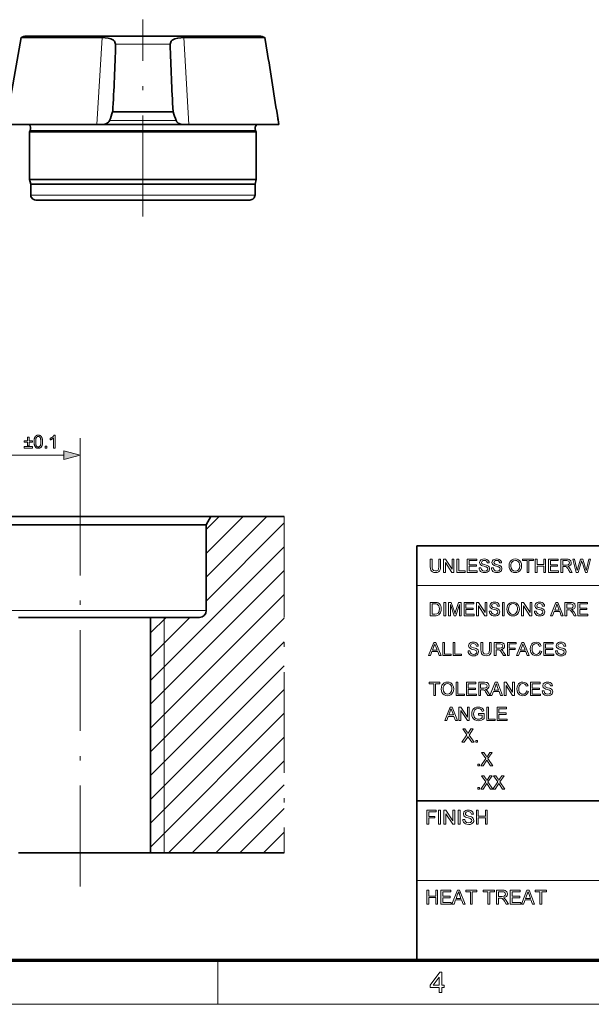
# Model space of a CAD drawing. Extents: x 8 to 406, y 8 to 280.
# Drawn here: x 183 to 251, y 8 to 125 of the extents above; entities that cross this region are included whole.
import ezdxf

# ---------------------------------------------------------------- set-up
doc = ezdxf.new("R2010")
doc.units = 0
doc.linetypes.add('DASHDOT', pattern=[18.5, 12, -3, 0.5, -3])

msp = doc.modelspace()

# ---------------------------------------------------------------- linework, layer by layer
at = {"color": 7, "linetype": 'DASHDOT', "lineweight": 13}
for p, q in [((198.07, 101.18), (198.07, 124.58)), ((190.61, 21.5), (190.61, 69.51)), ((214.88, 65.51), (214.88, 25.51))]:
    msp.add_line(p, q, dxfattribs=at)
at = {"color": 7, "lineweight": 35, "ltscale": 0.261869}
msp.add_line((183.57, 122.44), (181.75, 112.13), dxfattribs=at)
at = {"color": 7, "lineweight": 35, "ltscale": 0.124345}
msp.add_line((183.57, 122.44), (188.54, 122.45), dxfattribs=at)
at = {"color": 7, "lineweight": 35, "ltscale": 0.118745}
msp.add_line((184.21, 122.63), (188.96, 122.63), dxfattribs=at)
at = {"color": 7, "lineweight": 35}
for p, q in [((188.96, 122.63), (211.94, 122.63)), ((189.2, 111.24), (211.57, 111.24)), ((189.2, 105.57), (211.57, 105.57)), ((189.3, 105.01), (211.42, 105.01)), ((189.69, 103.13), (210.82, 103.13)), ((176.94, 65.51), (206.18, 65.51)), ((177.44, 64.51), (205.61, 64.51)), ((230.68, 62.03), (401.25, 62.03)), ((230.68, 12.75), (230.68, 62.03)), ((198.98, 53.51), (198.98, 25.51)), ((230.68, 31.7), (401.25, 31.7))]:
    msp.add_line(p, q, dxfattribs=at)
at = {"color": 7, "lineweight": 13, "ltscale": 0.25834}
for p, q in [((192.6, 112.13), (193.21, 122.44)), ((203.54, 112.13), (202.93, 122.44))]:
    msp.add_line(p, q, dxfattribs=at)
at = {"color": 7, "lineweight": 35, "ltscale": 0.049613}
msp.add_line((212.58, 122.44), (212.92, 120.49), dxfattribs=at)
at = {"color": 7, "lineweight": 13, "ltscale": 0.162284}
msp.add_line((194.83, 121.66), (201.32, 121.66), dxfattribs=at)
at = {"color": 7, "lineweight": 35, "ltscale": 0.179593}
msp.add_line((194.48, 113.63), (201.67, 113.63), dxfattribs=at)
at = {"color": 7, "lineweight": 13, "ltscale": 0.197755}
msp.add_line((194.12, 112.58), (202.03, 112.58), dxfattribs=at)
at = {"color": 7, "lineweight": 35, "ltscale": 0.014903}
msp.add_line((214.1, 113.14), (214.19, 112.55), dxfattribs=at)
at = {"color": 7, "lineweight": 35, "ltscale": 0.271347}
msp.add_line((192.6, 112.13), (181.75, 112.13), dxfattribs=at)
at = {"color": 7, "lineweight": 35, "ltscale": 0.004451}
for p, q in [((184.66, 111.4), (184.57, 111.24)), ((211.49, 111.4), (211.57, 111.24))]:
    msp.add_line(p, q, dxfattribs=at)
at = {"color": 7, "lineweight": 35, "ltscale": 0.115609}
for p, q in [((184.57, 111.24), (189.2, 111.24)), ((184.57, 105.57), (189.2, 105.57))]:
    msp.add_line(p, q, dxfattribs=at)
at = {"color": 7, "lineweight": 35, "ltscale": 0.141871}
for p, q in [((184.57, 111.24), (184.57, 105.57)), ((211.57, 111.24), (211.57, 105.57))]:
    msp.add_line(p, q, dxfattribs=at)
at = {"color": 7, "lineweight": 13, "ltscale": 0.114905}
msp.add_line((184.66, 111.4), (189.25, 111.4), dxfattribs=at)
at = {"color": 7, "lineweight": 13}
for p, q in [((189.25, 111.4), (211.49, 111.4)), ((189.3, 103.73), (211.42, 103.73)), ((198.98, 46), (214.88, 61.9)), ((198.98, 43.17), (214.88, 59.07)), ((198.98, 40.34), (214.88, 56.24)), ((230.68, 57.29), (315.96, 57.29)), ((177.44, 54.31), (205.61, 54.31)), ((198.98, 37.51), (214.88, 53.41)), ((200.61, 53.51), (200.61, 25.51)), ((198.98, 34.69), (214.88, 50.58)), ((198.98, 31.86), (214.88, 47.76)), ((198.98, 29.03), (214.88, 44.93)), ((198.98, 26.2), (214.88, 42.1)), ((230.68, 22.23), (273.32, 22.23))]:
    msp.add_line(p, q, dxfattribs=at)
at = {"color": 7, "lineweight": 35, "ltscale": 0.021172}
for p, q in [((192.6, 112.13), (193.45, 112.13)), ((202.7, 112.13), (203.54, 112.13))]:
    msp.add_line(p, q, dxfattribs=at)
at = {"color": 7, "lineweight": 35, "ltscale": 0.231176}
msp.add_line((193.45, 112.13), (202.7, 112.13), dxfattribs=at)
at = {"color": 7, "lineweight": 35, "ltscale": 0.268017}
msp.add_line((203.54, 112.13), (214.26, 112.13), dxfattribs=at)
at = {"color": 7, "lineweight": 35, "ltscale": 0.014489}
for p, q in [((184.72, 105.01), (184.57, 105.57)), ((211.42, 105.01), (211.57, 105.57))]:
    msp.add_line(p, q, dxfattribs=at)
at = {"color": 7, "lineweight": 35, "ltscale": 0.114325}
msp.add_line((184.72, 105.01), (189.3, 105.01), dxfattribs=at)
at = {"color": 7, "lineweight": 35, "ltscale": 0.03201}
for p, q in [((184.72, 105.01), (184.72, 103.73)), ((211.42, 105.01), (211.42, 103.73))]:
    msp.add_line(p, q, dxfattribs=at)
at = {"color": 7, "lineweight": 13, "ltscale": 0.114325}
msp.add_line((184.72, 103.73), (189.3, 103.73), dxfattribs=at)
at = {"color": 7, "lineweight": 35, "ltscale": 0.109186}
msp.add_line((185.32, 103.13), (189.69, 103.13), dxfattribs=at)
at = {"color": 7, "lineweight": 13, "ltscale": 0.132438}
msp.add_line((190.61, 69.51), (190.61, 74.8), dxfattribs=at)
at = {"color": 7, "lineweight": 13, "ltscale": 0.383407}
msp.add_line((173.34, 72.8), (188.67, 72.8), dxfattribs=at)
at = {"color": 7, "lineweight": 35, "ltscale": 0.028867}
msp.add_line((205.61, 64.51), (206.18, 65.51), dxfattribs=at)
at = {"color": 7, "lineweight": 13, "ltscale": 0.255456}
msp.add_line((205.61, 58.28), (212.83, 65.51), dxfattribs=at)
at = {"color": 7, "lineweight": 13, "ltscale": 0.155456}
msp.add_line((205.61, 61.11), (210, 65.51), dxfattribs=at)
at = {"color": 7, "lineweight": 13, "ltscale": 0.055456}
msp.add_line((205.61, 63.94), (207.17, 65.51), dxfattribs=at)
at = {"color": 7, "lineweight": 13, "ltscale": 0.327896}
msp.add_line((205.61, 55.45), (214.88, 64.73), dxfattribs=at)
at = {"color": 7, "lineweight": 35, "ltscale": 0.255}
msp.add_line((205.61, 64.51), (205.61, 54.31), dxfattribs=at)
at = {"color": 7, "lineweight": 35, "ltscale": 0.217424}
msp.add_line((206.18, 65.51), (214.88, 65.51), dxfattribs=at)
at = {"color": 7, "lineweight": 35, "ltscale": 0.393166}
for p, q in [((183.26, 53.51), (198.98, 53.51)), ((183.26, 25.51), (198.98, 25.51))]:
    msp.add_line(p, q, dxfattribs=at)
at = {"color": 7, "lineweight": 35, "ltscale": 0.1456}
msp.add_line((198.98, 53.51), (204.81, 53.51), dxfattribs=at)
at = {"color": 7, "lineweight": 13, "ltscale": 0.165386}
msp.add_line((198.98, 48.83), (203.66, 53.51), dxfattribs=at)
at = {"color": 7, "lineweight": 13, "ltscale": 0.065386}
msp.add_line((198.98, 51.66), (200.83, 53.51), dxfattribs=at)
at = {"color": 7, "lineweight": 13, "ltscale": 0.486653}
msp.add_line((201.12, 25.51), (214.88, 39.27), dxfattribs=at)
at = {"color": 7, "lineweight": 13, "ltscale": 0.386654}
msp.add_line((203.94, 25.51), (214.88, 36.44), dxfattribs=at)
at = {"color": 7, "lineweight": 13, "ltscale": 0.286653}
msp.add_line((206.77, 25.51), (214.88, 33.61), dxfattribs=at)
at = {"color": 7, "lineweight": 13, "ltscale": 0.186653}
msp.add_line((209.6, 25.51), (214.88, 30.78), dxfattribs=at)
at = {"color": 7, "lineweight": 13, "ltscale": 0.086653}
msp.add_line((212.43, 25.51), (214.88, 27.96), dxfattribs=at)
at = {"color": 7, "lineweight": 35, "ltscale": 0.397458}
msp.add_line((198.98, 25.51), (214.88, 25.51), dxfattribs=at)
at = {"color": 150, "lineweight": 70}
msp.add_line((12.75, 12.75), (401.25, 12.75), dxfattribs=at)
at = {"color": 7, "lineweight": 13, "ltscale": 0.13125}
msp.add_line((207, 7.5), (207, 12.75), dxfattribs=at)
at = {"color": 11, "lineweight": 13}
msp.add_line((7.5, 7.5), (406.5, 7.5), dxfattribs=at)
at = {"color": 7, "lineweight": 35}
for points in [[(194.83, 121.66), (194.69, 122.04), (194.58, 122.14), (194.27, 122.3), (193.93, 122.39), (193.21, 122.44)], [(201.32, 121.66), (201.46, 122.04), (201.56, 122.14), (201.88, 122.3), (202.22, 122.39), (202.93, 122.44)], [(202.93, 122.44), (206.14, 122.45), (212.58, 122.44)], [(194.12, 112.58), (194.06, 112.47), (193.99, 112.39), (193.73, 112.22), (193.45, 112.13)], [(202.7, 112.13), (202.28, 112.29), (202.11, 112.43), (202.03, 112.58)], [(184.72, 103.73), (184.74, 103.57), (184.93, 103.29), (185.16, 103.16), (185.39, 103.13)]]:
    msp.add_lwpolyline(points, dxfattribs=at)
at = {"color": 7, "lineweight": 13}
for points in [[(185.12, 74.39), (185.12, 74.45), (185.13, 74.5), (185.13, 74.55), (185.13, 74.59), (185.14, 74.64), (185.14, 74.68), (185.15, 74.72), (185.16, 74.76), (185.17, 74.8), (185.18, 74.83), (185.19, 74.86), (185.2, 74.9), (185.22, 74.92), (185.23, 74.95), (185.25, 74.98), (185.27, 75), (185.29, 75.03), (185.3, 75.05), (185.33, 75.07), (185.35, 75.09), (185.37, 75.11), (185.39, 75.12), (185.42, 75.13), (185.44, 75.15), (185.47, 75.16), (185.5, 75.16), (185.53, 75.17), (185.56, 75.18), (185.59, 75.18), (185.63, 75.18), (185.65, 75.18), (185.67, 75.18), (185.7, 75.17), (185.72, 75.17), (185.74, 75.17), (185.76, 75.16), (185.78, 75.15), (185.8, 75.15), (185.82, 75.14), (185.84, 75.13), (185.86, 75.12), (185.88, 75.11), (185.9, 75.1), (185.91, 75.08), (185.93, 75.07), (185.94, 75.05), (185.96, 75.04), (185.97, 75.02), (185.99, 75), (186, 74.99), (186.01, 74.97), (186.02, 74.95), (186.03, 74.93), (186.04, 74.9), (186.05, 74.88), (186.06, 74.86), (186.07, 74.83), (186.08, 74.81), (186.09, 74.78), (186.09, 74.76), (186.1, 74.73), (186.11, 74.7), (186.11, 74.67), (186.12, 74.63), (186.12, 74.6), (186.12, 74.56), (186.12, 74.52), (186.13, 74.48), (186.13, 74.44), (186.13, 74.39), (186.13, 74.34), (186.13, 74.29), (186.12, 74.24), (186.12, 74.19), (186.11, 74.15), (186.11, 74.1), (186.1, 74.06), (186.09, 74.03), (186.08, 73.99), (186.07, 73.95), (186.06, 73.92), (186.05, 73.89), (186.03, 73.86), (186.02, 73.83), (186, 73.81), (185.99, 73.78), (185.97, 73.76), (185.95, 73.74), (185.93, 73.72), (185.91, 73.7), (185.88, 73.68), (185.86, 73.66), (185.83, 73.65), (185.81, 73.64), (185.78, 73.63), (185.75, 73.62), (185.72, 73.61), (185.69, 73.61), (185.66, 73.61), (185.63, 73.61), (185.58, 73.61), (185.54, 73.61), (185.5, 73.62), (185.46, 73.63), (185.43, 73.65), (185.39, 73.66), (185.36, 73.68), (185.33, 73.71), (185.3, 73.74), (185.28, 73.77), (185.25, 73.81), (185.22, 73.85), (185.2, 73.9), (185.18, 73.96), (185.16, 74.02), (185.15, 74.08), (185.14, 74.15), (185.13, 74.23), (185.13, 74.31)], [(185.32, 74.39), (185.32, 74.32), (185.32, 74.25), (185.33, 74.19), (185.33, 74.13), (185.34, 74.08), (185.35, 74.03), (185.36, 73.99), (185.37, 73.95), (185.39, 73.92), (185.41, 73.89), (185.42, 73.86), (185.44, 73.84), (185.46, 73.82), (185.48, 73.81), (185.51, 73.79), (185.53, 73.78), (185.55, 73.77), (185.58, 73.77), (185.6, 73.76), (185.63, 73.76), (185.65, 73.76), (185.68, 73.77), (185.7, 73.77), (185.72, 73.78), (185.75, 73.79), (185.77, 73.81), (185.79, 73.82), (185.81, 73.84), (185.83, 73.86), (185.84, 73.89), (185.86, 73.92), (185.88, 73.95), (185.89, 73.99), (185.9, 74.03), (185.91, 74.08), (185.92, 74.13), (185.93, 74.19), (185.93, 74.25), (185.93, 74.32), (185.93, 74.39), (185.93, 74.47), (185.93, 74.53), (185.93, 74.6), (185.92, 74.66), (185.91, 74.71), (185.9, 74.76), (185.89, 74.8), (185.88, 74.84), (185.86, 74.87), (185.84, 74.9), (185.83, 74.92), (185.81, 74.94), (185.79, 74.96), (185.77, 74.98), (185.75, 74.99), (185.72, 75), (185.7, 75.01), (185.67, 75.02), (185.65, 75.02), (185.62, 75.02), (185.6, 75.02), (185.57, 75.02), (185.55, 75.01), (185.53, 75), (185.51, 74.99), (185.49, 74.98), (185.47, 74.97), (185.45, 74.95), (185.43, 74.93), (185.42, 74.91), (185.4, 74.88), (185.38, 74.85), (185.37, 74.81), (185.35, 74.76), (185.34, 74.71), (185.33, 74.66), (185.33, 74.6), (185.32, 74.53), (185.32, 74.47)], [(187.63, 73.63), (187.44, 73.63), (187.44, 74.84), (187.43, 74.82), (187.41, 74.81), (187.4, 74.8), (187.38, 74.79), (187.36, 74.77), (187.34, 74.76), (187.32, 74.75), (187.3, 74.73), (187.28, 74.72), (187.26, 74.71), (187.24, 74.69), (187.22, 74.68), (187.2, 74.67), (187.18, 74.66), (187.16, 74.65), (187.14, 74.64), (187.12, 74.63), (187.1, 74.62), (187.08, 74.62), (187.06, 74.61), (187.06, 74.79), (187.09, 74.81), (187.12, 74.82), (187.15, 74.84), (187.18, 74.86), (187.21, 74.87), (187.24, 74.89), (187.27, 74.91), (187.29, 74.93), (187.32, 74.95), (187.34, 74.97), (187.36, 74.99), (187.38, 75.02), (187.41, 75.04), (187.42, 75.06), (187.44, 75.08), (187.46, 75.1), (187.47, 75.12), (187.49, 75.14), (187.5, 75.16), (187.51, 75.18), (187.63, 75.18)], [(184.35, 73.91), (184.35, 74.33), (183.94, 74.33), (183.94, 74.5), (184.35, 74.5), (184.35, 74.92), (184.53, 74.92), (184.53, 74.5), (184.95, 74.5), (184.95, 74.33), (184.53, 74.33), (184.53, 73.91)], [(184.95, 73.63), (183.94, 73.63), (183.94, 73.81), (184.95, 73.81)], [(186.43, 73.63), (186.43, 73.85), (186.64, 73.85), (186.64, 73.63)], [(188.67, 72.29), (190.61, 72.8), (188.67, 73.32)], [(233.29, 60.43), (233.51, 60.43), (233.51, 59.52), (233.5, 59.31), (233.46, 59.15), (233.38, 59.02), (233.27, 58.92), (233.1, 58.85), (232.9, 58.83), (232.7, 58.85), (232.54, 58.91), (232.42, 59), (232.34, 59.13), (232.3, 59.3), (232.28, 59.52), (232.28, 60.43), (232.5, 60.43), (232.5, 59.53), (232.51, 59.35), (232.54, 59.23), (232.66, 59.08), (232.88, 59.03), (233.07, 59.05), (233.2, 59.13), (233.27, 59.28), (233.29, 59.53)], [(233.86, 58.85), (233.86, 60.43), (234.1, 60.43), (234.88, 59.24), (234.88, 60.43), (235.09, 60.43), (235.09, 58.85), (234.86, 58.85), (234.08, 60.05), (234.08, 58.85)], [(235.45, 58.85), (235.45, 60.43), (235.67, 60.43), (235.67, 59.03), (236.44, 59.03), (236.44, 58.85)], [(236.68, 58.85), (236.68, 60.43), (237.82, 60.43), (237.82, 60.26), (236.9, 60.26), (236.9, 59.75), (237.76, 59.75), (237.76, 59.58), (236.9, 59.58), (236.9, 59.03), (237.87, 59.03), (237.87, 58.85)], [(238.09, 59.4), (238.3, 59.4), (238.37, 59.19), (238.52, 59.06), (238.75, 59.01), (238.95, 59.04), (239.08, 59.15), (239.12, 59.29), (239.08, 59.41), (238.94, 59.5), (238.85, 59.53), (238.68, 59.58), (238.5, 59.63), (238.38, 59.68), (238.21, 59.83), (238.15, 60.02), (238.22, 60.25), (238.3, 60.34), (238.42, 60.4), (238.55, 60.44), (238.7, 60.46), (238.87, 60.44), (239.01, 60.4), (239.13, 60.33), (239.22, 60.24), (239.27, 60.12), (239.29, 60), (239.07, 60), (238.97, 60.21), (238.86, 60.26), (238.71, 60.28), (238.56, 60.26), (238.45, 60.21), (238.37, 60.04), (238.43, 59.9), (238.53, 59.84), (238.73, 59.79), (238.93, 59.73), (239.06, 59.68), (239.19, 59.61), (239.27, 59.52), (239.34, 59.3), (239.27, 59.06), (239.18, 58.97), (239.06, 58.89), (238.92, 58.85), (238.76, 58.83), (238.56, 58.85), (238.4, 58.9), (238.27, 58.98), (238.17, 59.1), (238.11, 59.24)], [(239.56, 59.4), (239.78, 59.4), (239.84, 59.19), (239.99, 59.06), (240.22, 59.01), (240.42, 59.04), (240.55, 59.15), (240.59, 59.29), (240.55, 59.41), (240.42, 59.5), (240.32, 59.53), (240.15, 59.58), (239.98, 59.63), (239.86, 59.68), (239.68, 59.83), (239.62, 60.02), (239.69, 60.25), (239.77, 60.34), (239.89, 60.4), (240.03, 60.44), (240.18, 60.46), (240.34, 60.44), (240.49, 60.4), (240.6, 60.33), (240.69, 60.24), (240.75, 60.12), (240.77, 60), (240.55, 60), (240.44, 60.21), (240.34, 60.26), (240.19, 60.28), (240.03, 60.26), (239.93, 60.21), (239.84, 60.04), (239.9, 59.9), (240, 59.84), (240.2, 59.79), (240.4, 59.73), (240.54, 59.68), (240.66, 59.61), (240.74, 59.52), (240.81, 59.3), (240.74, 59.06), (240.65, 58.97), (240.53, 58.89), (240.39, 58.85), (240.23, 58.83), (240.03, 58.85), (239.87, 58.9), (239.74, 58.98), (239.64, 59.1), (239.58, 59.24)], [(241.65, 59.62), (241.67, 59.86), (241.74, 60.07), (241.86, 60.24), (242.01, 60.36), (242.19, 60.43), (242.4, 60.46), (242.6, 60.43), (242.79, 60.35), (242.94, 60.23), (243.05, 60.06), (243.12, 59.86), (243.14, 59.64), (243.12, 59.41), (243.05, 59.21), (242.93, 59.05), (242.77, 58.93), (242.59, 58.85), (242.39, 58.83), (242.19, 58.86), (242, 58.94), (241.85, 59.06), (241.74, 59.23), (241.67, 59.42)], [(241.87, 59.62), (241.9, 59.36), (242.02, 59.17), (242.19, 59.05), (242.39, 59.01), (242.6, 59.05), (242.77, 59.17), (242.88, 59.37), (242.92, 59.64), (242.91, 59.82), (242.86, 59.98), (242.78, 60.11), (242.67, 60.2), (242.54, 60.26), (242.4, 60.28), (242.19, 60.24), (242.02, 60.13), (241.94, 60), (241.88, 59.83)], [(243.8, 58.85), (243.8, 60.26), (243.27, 60.26), (243.27, 60.43), (244.55, 60.43), (244.55, 60.26), (244.02, 60.26), (244.02, 58.85)], [(244.77, 58.85), (244.77, 60.43), (244.99, 60.43), (244.99, 59.78), (245.78, 59.78), (245.78, 60.43), (246, 60.43), (246, 58.85), (245.78, 58.85), (245.78, 59.6), (244.99, 59.6), (244.99, 58.85)], [(246.35, 58.85), (246.35, 60.43), (247.5, 60.43), (247.5, 60.26), (246.57, 60.26), (246.57, 59.75), (247.43, 59.75), (247.43, 59.58), (246.57, 59.58), (246.57, 59.03), (247.54, 59.03), (247.54, 58.85)], [(247.82, 58.85), (247.82, 60.43), (248.52, 60.43), (248.69, 60.42), (248.82, 60.39), (248.99, 60.24), (249.06, 60.01), (249.03, 59.85), (248.95, 59.72), (248.82, 59.63), (248.63, 59.58), (248.75, 59.5), (248.84, 59.4), (248.92, 59.29), (249.18, 58.85), (248.93, 58.85), (248.73, 59.18), (248.65, 59.31), (248.58, 59.4), (248.48, 59.51), (248.39, 59.55), (248.28, 59.56), (248.04, 59.56), (248.04, 58.85)], [(248.04, 59.73), (248.48, 59.73), (248.69, 59.76), (248.8, 59.86), (248.84, 60), (248.76, 60.19), (248.52, 60.26), (248.04, 60.26)], [(249.63, 58.85), (249.23, 60.43), (249.45, 60.43), (249.69, 59.4), (249.73, 59.23), (249.76, 59.07), (249.82, 59.27), (249.85, 59.36), (250.17, 60.43), (250.42, 60.43), (250.65, 59.65), (250.72, 59.45), (250.77, 59.26), (250.82, 59.07), (250.85, 59.22), (250.89, 59.39), (251.13, 60.43), (251.36, 60.43), (250.95, 58.85), (250.73, 58.85), (250.35, 60.07), (250.29, 60.24), (250.23, 60.04), (249.88, 58.85)], [(232.28, 53.71), (232.28, 55.29), (232.82, 55.29), (232.98, 55.29), (233.1, 55.27), (233.23, 55.22), (233.33, 55.15), (233.44, 55.03), (233.52, 54.88), (233.56, 54.71), (233.58, 54.51), (233.57, 54.34), (233.54, 54.19), (233.49, 54.06), (233.43, 53.96), (233.29, 53.81), (233.1, 53.73), (232.98, 53.71), (232.85, 53.71)], [(232.5, 53.88), (232.83, 53.88), (233.07, 53.91), (233.21, 54), (233.32, 54.2), (233.35, 54.34), (233.36, 54.51), (233.34, 54.73), (233.28, 54.9), (233.19, 55.01), (233.09, 55.08), (232.98, 55.11), (232.82, 55.11), (232.5, 55.11)], [(233.89, 53.71), (233.89, 55.29), (234.11, 55.29), (234.11, 53.71)], [(234.46, 53.71), (234.46, 55.29), (234.78, 55.29), (235.14, 54.18), (235.22, 53.94), (235.25, 54.05), (235.29, 54.2), (235.65, 55.29), (235.97, 55.29), (235.97, 53.71), (235.75, 53.71), (235.75, 55.05), (235.32, 53.71), (235.1, 53.71), (234.68, 55.05), (234.68, 53.71)], [(236.3, 53.71), (236.3, 55.29), (237.45, 55.29), (237.45, 55.11), (236.52, 55.11), (236.52, 54.61), (237.38, 54.61), (237.38, 54.43), (236.52, 54.43), (236.52, 53.88), (237.49, 53.88), (237.49, 53.71)], [(237.78, 53.71), (237.78, 55.29), (238.01, 55.29), (238.79, 54.1), (238.79, 55.29), (239.01, 55.29), (239.01, 53.71), (238.78, 53.71), (238, 54.9), (238, 53.71)], [(239.29, 54.26), (239.51, 54.26), (239.58, 54.05), (239.73, 53.91), (239.96, 53.86), (240.16, 53.9), (240.29, 54.01), (240.33, 54.14), (240.29, 54.27), (240.15, 54.36), (240.06, 54.39), (239.89, 54.44), (239.71, 54.49), (239.59, 54.54), (239.42, 54.68), (239.36, 54.88), (239.43, 55.1), (239.51, 55.19), (239.62, 55.26), (239.76, 55.3), (239.91, 55.31), (240.08, 55.3), (240.22, 55.26), (240.34, 55.19), (240.43, 55.09), (240.48, 54.98), (240.5, 54.85), (240.28, 54.85), (240.18, 55.06), (240.07, 55.12), (239.92, 55.14), (239.77, 55.12), (239.66, 55.07), (239.58, 54.9), (239.64, 54.76), (239.74, 54.7), (239.93, 54.64), (240.14, 54.59), (240.27, 54.54), (240.39, 54.47), (240.48, 54.38), (240.55, 54.16), (240.48, 53.92), (240.39, 53.82), (240.27, 53.75), (240.13, 53.7), (239.97, 53.69), (239.77, 53.7), (239.61, 53.75), (239.48, 53.84), (239.38, 53.95), (239.32, 54.1)], [(240.86, 53.71), (240.86, 55.29), (241.08, 55.29), (241.08, 53.71)], [(241.38, 54.48), (241.41, 54.72), (241.48, 54.92), (241.59, 55.09), (241.74, 55.21), (241.92, 55.29), (242.13, 55.31), (242.34, 55.29), (242.52, 55.21), (242.67, 55.08), (242.79, 54.92), (242.86, 54.72), (242.88, 54.5), (242.85, 54.27), (242.78, 54.07), (242.67, 53.9), (242.51, 53.78), (242.33, 53.71), (242.13, 53.69), (241.92, 53.71), (241.74, 53.79), (241.58, 53.92), (241.47, 54.09), (241.41, 54.28)], [(241.6, 54.48), (241.64, 54.22), (241.75, 54.03), (241.92, 53.9), (242.13, 53.86), (242.34, 53.9), (242.51, 54.03), (242.62, 54.23), (242.66, 54.5), (242.64, 54.68), (242.59, 54.83), (242.52, 54.96), (242.41, 55.06), (242.28, 55.12), (242.13, 55.14), (241.93, 55.1), (241.76, 54.98), (241.67, 54.86), (241.62, 54.69)], [(243.14, 53.71), (243.14, 55.29), (243.37, 55.29), (244.15, 54.1), (244.15, 55.29), (244.37, 55.29), (244.37, 53.71), (244.14, 53.71), (243.36, 54.9), (243.36, 53.71)], [(244.66, 54.26), (244.88, 54.26), (244.94, 54.05), (245.09, 53.91), (245.32, 53.86), (245.52, 53.9), (245.65, 54.01), (245.69, 54.14), (245.65, 54.27), (245.52, 54.36), (245.42, 54.39), (245.25, 54.44), (245.08, 54.49), (244.96, 54.54), (244.78, 54.68), (244.72, 54.88), (244.79, 55.1), (244.88, 55.19), (244.99, 55.26), (245.13, 55.3), (245.28, 55.31), (245.44, 55.3), (245.59, 55.26), (245.7, 55.19), (245.79, 55.09), (245.85, 54.98), (245.87, 54.85), (245.65, 54.85), (245.55, 55.06), (245.44, 55.12), (245.29, 55.14), (245.13, 55.12), (245.03, 55.07), (244.94, 54.9), (245, 54.76), (245.1, 54.7), (245.3, 54.64), (245.5, 54.59), (245.64, 54.54), (245.76, 54.47), (245.84, 54.38), (245.91, 54.16), (245.84, 53.92), (245.75, 53.82), (245.63, 53.75), (245.49, 53.7), (245.33, 53.69), (245.13, 53.7), (244.97, 53.75), (244.84, 53.84), (244.75, 53.95), (244.68, 54.1)], [(246.6, 53.71), (247.23, 55.29), (247.47, 55.29), (248.1, 53.71), (247.87, 53.71), (247.69, 54.19), (247.01, 54.19), (246.84, 53.71)], [(247.08, 54.37), (247.63, 54.37), (247.47, 54.79), (247.4, 54.97), (247.35, 55.11), (247.3, 54.97), (247.24, 54.82)], [(248.29, 53.71), (248.29, 55.29), (248.98, 55.29), (249.16, 55.28), (249.29, 55.25), (249.46, 55.1), (249.52, 54.86), (249.5, 54.71), (249.42, 54.58), (249.28, 54.49), (249.09, 54.43), (249.22, 54.35), (249.3, 54.26), (249.38, 54.14), (249.65, 53.71), (249.39, 53.71), (249.19, 54.04), (249.11, 54.17), (249.05, 54.26), (248.95, 54.36), (248.85, 54.4), (248.74, 54.41), (248.51, 54.41), (248.51, 53.71)], [(248.51, 54.59), (248.94, 54.59), (249.15, 54.62), (249.26, 54.71), (249.3, 54.86), (249.23, 55.04), (248.99, 55.11), (248.51, 55.11)], [(249.84, 53.71), (249.84, 55.29), (250.99, 55.29), (250.99, 55.11), (250.06, 55.11), (250.06, 54.61), (250.92, 54.61), (250.92, 54.43), (250.06, 54.43), (250.06, 53.88), (251.03, 53.88), (251.03, 53.71)], [(232.07, 48.96), (232.7, 50.54), (232.94, 50.54), (233.57, 48.96), (233.34, 48.96), (233.16, 49.44), (232.48, 49.44), (232.3, 48.96)], [(232.54, 49.62), (233.09, 49.62), (232.94, 50.04), (232.87, 50.22), (232.82, 50.37), (232.77, 50.22), (232.71, 50.07)], [(233.76, 48.96), (233.76, 50.54), (233.98, 50.54), (233.98, 49.13), (234.75, 49.13), (234.75, 48.96)], [(234.99, 48.96), (234.99, 50.54), (235.21, 50.54), (235.21, 49.13), (235.98, 49.13), (235.98, 48.96)], [(236.77, 49.51), (236.99, 49.51), (237.05, 49.3), (237.2, 49.16), (237.43, 49.11), (237.63, 49.15), (237.76, 49.26), (237.8, 49.39), (237.76, 49.52), (237.63, 49.61), (237.53, 49.64), (237.36, 49.69), (237.19, 49.74), (237.07, 49.79), (236.89, 49.93), (236.84, 50.13), (236.9, 50.35), (236.99, 50.44), (237.1, 50.51), (237.24, 50.55), (237.39, 50.56), (237.55, 50.55), (237.7, 50.51), (237.81, 50.44), (237.9, 50.34), (237.96, 50.23), (237.98, 50.1), (237.76, 50.1), (237.66, 50.32), (237.55, 50.37), (237.4, 50.39), (237.24, 50.37), (237.14, 50.32), (237.06, 50.15), (237.11, 50.01), (237.22, 49.95), (237.41, 49.89), (237.61, 49.84), (237.75, 49.79), (237.87, 49.72), (237.96, 49.63), (238.02, 49.41), (237.95, 49.17), (237.86, 49.07), (237.74, 49), (237.6, 48.95), (237.44, 48.94), (237.24, 48.95), (237.08, 49), (236.95, 49.09), (236.86, 49.2), (236.79, 49.35)], [(239.32, 50.54), (239.54, 50.54), (239.54, 49.63), (239.53, 49.42), (239.49, 49.25), (239.41, 49.12), (239.29, 49.02), (239.13, 48.96), (238.93, 48.94), (238.73, 48.96), (238.57, 49.01), (238.45, 49.11), (238.37, 49.23), (238.32, 49.41), (238.31, 49.63), (238.31, 50.54), (238.53, 50.54), (238.53, 49.64), (238.54, 49.46), (238.57, 49.34), (238.69, 49.19), (238.91, 49.13), (239.1, 49.16), (239.23, 49.24), (239.3, 49.39), (239.32, 49.64)], [(239.89, 48.96), (239.89, 50.54), (240.58, 50.54), (240.76, 50.53), (240.89, 50.5), (241.06, 50.35), (241.12, 50.11), (241.1, 49.96), (241.02, 49.83), (240.89, 49.74), (240.7, 49.68), (240.82, 49.6), (240.9, 49.51), (240.98, 49.39), (241.25, 48.96), (240.99, 48.96), (240.79, 49.29), (240.71, 49.42), (240.65, 49.51), (240.55, 49.61), (240.46, 49.65), (240.34, 49.66), (240.11, 49.66), (240.11, 48.96)], [(240.11, 49.84), (240.54, 49.84), (240.75, 49.87), (240.86, 49.96), (240.9, 50.11), (240.83, 50.29), (240.59, 50.37), (240.11, 50.37)], [(241.45, 48.96), (241.45, 50.54), (242.5, 50.54), (242.5, 50.37), (241.67, 50.37), (241.67, 49.86), (242.37, 49.86), (242.37, 49.68), (241.67, 49.68), (241.67, 48.96)], [(242.55, 48.96), (243.18, 50.54), (243.42, 50.54), (244.05, 48.96), (243.82, 48.96), (243.64, 49.44), (242.96, 49.44), (242.79, 48.96)], [(243.03, 49.62), (243.58, 49.62), (243.42, 50.04), (243.35, 50.22), (243.3, 50.37), (243.25, 50.22), (243.2, 50.07)], [(245.32, 49.51), (245.54, 49.46), (245.45, 49.24), (245.31, 49.07), (245.12, 48.97), (244.9, 48.94), (244.67, 48.96), (244.49, 49.04), (244.36, 49.17), (244.26, 49.34), (244.2, 49.54), (244.18, 49.76), (244.2, 49.99), (244.27, 50.19), (244.38, 50.35), (244.52, 50.47), (244.7, 50.54), (244.89, 50.56), (245.1, 50.53), (245.28, 50.44), (245.41, 50.3), (245.49, 50.11), (245.27, 50.06), (245.21, 50.21), (245.13, 50.31), (245.02, 50.37), (244.88, 50.39), (244.73, 50.37), (244.6, 50.3), (244.5, 50.2), (244.44, 50.07), (244.41, 49.92), (244.4, 49.76), (244.41, 49.57), (244.45, 49.41), (244.52, 49.28), (244.62, 49.19), (244.75, 49.13), (244.88, 49.11), (245.03, 49.14), (245.16, 49.21), (245.26, 49.34)], [(245.78, 48.96), (245.78, 50.54), (246.92, 50.54), (246.92, 50.37), (246, 50.37), (246, 49.86), (246.86, 49.86), (246.86, 49.68), (246, 49.68), (246, 49.13), (246.97, 49.13), (246.97, 48.96)], [(247.19, 49.51), (247.41, 49.51), (247.47, 49.3), (247.62, 49.16), (247.85, 49.11), (248.05, 49.15), (248.18, 49.26), (248.22, 49.39), (248.18, 49.52), (248.05, 49.61), (247.95, 49.64), (247.78, 49.69), (247.61, 49.74), (247.49, 49.79), (247.31, 49.93), (247.25, 50.13), (247.32, 50.35), (247.4, 50.44), (247.52, 50.51), (247.65, 50.55), (247.81, 50.56), (247.97, 50.55), (248.11, 50.51), (248.23, 50.44), (248.32, 50.34), (248.37, 50.23), (248.4, 50.1), (248.18, 50.1), (248.07, 50.32), (247.97, 50.37), (247.81, 50.39), (247.66, 50.37), (247.55, 50.32), (247.47, 50.15), (247.53, 50.01), (247.63, 49.95), (247.83, 49.89), (248.03, 49.84), (248.16, 49.79), (248.29, 49.72), (248.37, 49.63), (248.44, 49.41), (248.37, 49.17), (248.28, 49.07), (248.16, 49), (248.02, 48.95), (247.86, 48.94), (247.66, 48.95), (247.5, 49), (247.37, 49.09), (247.27, 49.2), (247.21, 49.35)], [(232.68, 44.21), (232.68, 45.62), (232.15, 45.62), (232.15, 45.79), (233.42, 45.79), (233.42, 45.62), (232.9, 45.62), (232.9, 44.21)], [(233.58, 44.98), (233.6, 45.22), (233.67, 45.43), (233.79, 45.59), (233.94, 45.71), (234.12, 45.79), (234.33, 45.81), (234.53, 45.79), (234.72, 45.71), (234.87, 45.58), (234.98, 45.42), (235.05, 45.22), (235.07, 45), (235.05, 44.77), (234.98, 44.57), (234.86, 44.4), (234.71, 44.28), (234.52, 44.21), (234.33, 44.19), (234.12, 44.21), (233.93, 44.29), (233.78, 44.42), (233.67, 44.59), (233.6, 44.78)], [(235.34, 44.21), (235.34, 45.79), (235.56, 45.79), (235.56, 44.38), (236.33, 44.38), (236.33, 44.21)], [(236.57, 44.21), (236.57, 45.79), (237.71, 45.79), (237.71, 45.62), (236.79, 45.62), (236.79, 45.11), (237.65, 45.11), (237.65, 44.93), (236.79, 44.93), (236.79, 44.38), (237.76, 44.38), (237.76, 44.21)], [(238.04, 44.21), (238.04, 45.79), (238.73, 45.79), (238.91, 45.78), (239.04, 45.75), (239.21, 45.6), (239.27, 45.36), (239.25, 45.21), (239.17, 45.08), (239.04, 44.99), (238.85, 44.93), (238.97, 44.85), (239.05, 44.76), (239.13, 44.64), (239.4, 44.21), (239.14, 44.21), (238.94, 44.54), (238.86, 44.67), (238.8, 44.76), (238.7, 44.86), (238.61, 44.9), (238.49, 44.91), (238.26, 44.91), (238.26, 44.21)], [(239.38, 44.21), (240.01, 45.79), (240.26, 45.79), (240.88, 44.21), (240.65, 44.21), (240.47, 44.69), (239.79, 44.69), (239.62, 44.21)], [(241.07, 44.21), (241.07, 45.79), (241.3, 45.79), (242.08, 44.6), (242.08, 45.79), (242.3, 45.79), (242.3, 44.21), (242.07, 44.21), (241.29, 45.4), (241.29, 44.21)], [(243.73, 44.76), (243.95, 44.71), (243.86, 44.49), (243.72, 44.32), (243.54, 44.22), (243.31, 44.19), (243.09, 44.21), (242.91, 44.29), (242.77, 44.42), (242.67, 44.59), (242.61, 44.79), (242.59, 45.01), (242.61, 45.24), (242.68, 45.44), (242.79, 45.6), (242.94, 45.72), (243.11, 45.79), (243.31, 45.81), (243.52, 45.78), (243.69, 45.69), (243.82, 45.55), (243.91, 45.36), (243.69, 45.31), (243.63, 45.46), (243.54, 45.56), (243.43, 45.62), (243.3, 45.64), (243.14, 45.62), (243.01, 45.55), (242.92, 45.45), (242.85, 45.32), (242.82, 45.17), (242.81, 45.01), (242.82, 44.82), (242.86, 44.66), (242.94, 44.53), (243.04, 44.44), (243.16, 44.38), (243.29, 44.36), (243.45, 44.39), (243.58, 44.46), (243.67, 44.59)], [(244.19, 44.21), (244.19, 45.79), (245.34, 45.79), (245.34, 45.62), (244.41, 45.62), (244.41, 45.11), (245.27, 45.11), (245.27, 44.93), (244.41, 44.93), (244.41, 44.38), (245.38, 44.38), (245.38, 44.21)], [(245.6, 44.76), (245.82, 44.76), (245.88, 44.55), (246.03, 44.41), (246.26, 44.36), (246.46, 44.4), (246.59, 44.51), (246.63, 44.64), (246.59, 44.77), (246.46, 44.86), (246.36, 44.89), (246.19, 44.94), (246.02, 44.99), (245.9, 45.04), (245.72, 45.18), (245.67, 45.38), (245.73, 45.6), (245.82, 45.69), (245.93, 45.76), (246.07, 45.8), (246.22, 45.81), (246.38, 45.8), (246.53, 45.76), (246.65, 45.69), (246.73, 45.6), (246.79, 45.48), (246.81, 45.35), (246.59, 45.35), (246.49, 45.57), (246.38, 45.62), (246.23, 45.64), (246.07, 45.62), (245.97, 45.57), (245.89, 45.4), (245.94, 45.26), (246.05, 45.2), (246.24, 45.14), (246.45, 45.09), (246.58, 45.04), (246.7, 44.97), (246.79, 44.88), (246.85, 44.66), (246.78, 44.42), (246.69, 44.32), (246.58, 44.25), (246.43, 44.2), (246.27, 44.19), (246.08, 44.2), (245.91, 44.25), (245.79, 44.34), (245.69, 44.45), (245.62, 44.6)], [(233.8, 44.98), (233.84, 44.72), (233.95, 44.53), (234.12, 44.4), (234.32, 44.36), (234.53, 44.4), (234.7, 44.53), (234.82, 44.73), (234.85, 45), (234.84, 45.18), (234.79, 45.34), (234.71, 45.46), (234.6, 45.56), (234.47, 45.62), (234.33, 45.64), (234.13, 45.6), (233.95, 45.49), (233.87, 45.36), (233.82, 45.19)], [(238.26, 45.09), (238.69, 45.09), (238.9, 45.12), (239.01, 45.21), (239.05, 45.36), (238.98, 45.54), (238.74, 45.62), (238.26, 45.62)], [(239.86, 44.87), (240.41, 44.87), (240.25, 45.29), (240.19, 45.47), (240.13, 45.62), (240.08, 45.47), (240.03, 45.32)], [(234, 41.24), (234.63, 42.83), (234.87, 42.83), (235.5, 41.24), (235.27, 41.24), (235.09, 41.73), (234.41, 41.73), (234.23, 41.24)], [(234.48, 41.9), (235.03, 41.9), (234.87, 42.33), (234.8, 42.51), (234.75, 42.65), (234.7, 42.5), (234.64, 42.36)], [(235.69, 41.24), (235.69, 42.83), (235.92, 42.83), (236.7, 41.63), (236.7, 42.83), (236.92, 42.83), (236.92, 41.24), (236.69, 41.24), (235.91, 42.44), (235.91, 41.24)], [(238, 41.88), (238, 42.06), (238.68, 42.06), (238.68, 41.47), (238.52, 41.36), (238.36, 41.28), (238.19, 41.24), (238.02, 41.22), (237.8, 41.24), (237.59, 41.32), (237.43, 41.44), (237.3, 41.61), (237.23, 41.81), (237.21, 42.03), (237.23, 42.25), (237.3, 42.46), (237.42, 42.63), (237.58, 42.75), (237.78, 42.82), (238, 42.85), (238.17, 42.83), (238.31, 42.79), (238.44, 42.73), (238.53, 42.64), (238.6, 42.53), (238.65, 42.38), (238.45, 42.33), (238.36, 42.52), (238.21, 42.63), (238, 42.67), (237.75, 42.63), (237.59, 42.51), (237.49, 42.35), (237.44, 42.2), (237.43, 42.03), (237.44, 41.84), (237.5, 41.68), (237.59, 41.55), (237.71, 41.47), (237.85, 41.41), (238, 41.4), (238.13, 41.41), (238.26, 41.45), (238.46, 41.57), (238.46, 41.88)], [(238.99, 41.24), (238.99, 42.83), (239.21, 42.83), (239.21, 41.42), (239.98, 41.42), (239.98, 41.24)], [(240.22, 41.24), (240.22, 42.83), (241.36, 42.83), (241.36, 42.65), (240.44, 42.65), (240.44, 42.14), (241.3, 42.14), (241.3, 41.97), (240.44, 41.97), (240.44, 41.42), (241.41, 41.42), (241.41, 41.24)], [(236.05, 38.67), (236.63, 39.53), (236.14, 40.25), (236.4, 40.25), (236.68, 39.85), (236.75, 39.7), (236.86, 39.86), (237.12, 40.25), (237.39, 40.25), (236.9, 39.52), (237.48, 38.67), (237.22, 38.67), (236.84, 39.22), (236.77, 39.33), (236.7, 39.23), (236.32, 38.67)], [(237.68, 38.67), (237.68, 38.87), (237.88, 38.87), (237.88, 38.67)], [(238.3, 35.85), (238.88, 36.71), (238.38, 37.43), (238.65, 37.43), (238.92, 37.03), (239, 36.89), (239.11, 37.05), (239.37, 37.43), (239.64, 37.43), (239.14, 36.71), (239.72, 35.85), (239.46, 35.85), (239.08, 36.41), (239.01, 36.51), (238.94, 36.41), (238.56, 35.85)], [(237.92, 35.85), (237.92, 36.05), (238.12, 36.05), (238.12, 35.85)], [(238.3, 33.08), (238.88, 33.94), (238.38, 34.67), (238.65, 34.67), (238.92, 34.26), (239, 34.12), (239.11, 34.28), (239.37, 34.67), (239.64, 34.67), (239.14, 33.94), (239.72, 33.08), (239.46, 33.08), (239.08, 33.64), (239.01, 33.74), (238.94, 33.64), (238.56, 33.08)], [(239.72, 33.08), (240.31, 33.94), (239.81, 34.67), (240.08, 34.67), (240.35, 34.26), (240.43, 34.12), (240.53, 34.28), (240.8, 34.67), (241.07, 34.67), (240.57, 33.94), (241.15, 33.08), (240.89, 33.08), (240.51, 33.64), (240.44, 33.74), (240.37, 33.64), (239.99, 33.08)], [(237.92, 33.08), (237.92, 33.28), (238.12, 33.28), (238.12, 33.08)], [(231.86, 28.9), (231.86, 30.57), (232.97, 30.57), (232.97, 30.38), (232.09, 30.38), (232.09, 29.85), (232.83, 29.85), (232.83, 29.67), (232.09, 29.67), (232.09, 28.9)], [(233.27, 28.9), (233.27, 30.57), (233.5, 30.57), (233.5, 28.9)], [(233.89, 28.9), (233.89, 30.57), (234.14, 30.57), (234.96, 29.31), (234.96, 30.57), (235.19, 30.57), (235.19, 28.9), (234.95, 28.9), (234.13, 30.16), (234.13, 28.9)], [(235.58, 28.9), (235.58, 30.57), (235.82, 30.57), (235.82, 28.9)], [(236.14, 29.48), (236.37, 29.48), (236.44, 29.26), (236.6, 29.12), (236.84, 29.06), (237.05, 29.1), (237.18, 29.22), (237.23, 29.36), (237.19, 29.49), (237.04, 29.59), (236.94, 29.62), (236.77, 29.67), (236.58, 29.72), (236.45, 29.77), (236.27, 29.93), (236.21, 30.13), (236.28, 30.37), (236.37, 30.47), (236.49, 30.54), (236.63, 30.58), (236.79, 30.59), (236.96, 30.58), (237.12, 30.53), (237.24, 30.46), (237.33, 30.36), (237.39, 30.24), (237.41, 30.11), (237.18, 30.11), (237.07, 30.33), (236.96, 30.39), (236.8, 30.41), (236.64, 30.39), (236.53, 30.33), (236.44, 30.15), (236.5, 30.01), (236.61, 29.95), (236.81, 29.89), (237.03, 29.83), (237.17, 29.78), (237.3, 29.7), (237.39, 29.61), (237.46, 29.37), (237.44, 29.25), (237.38, 29.13), (237.29, 29.02), (237.17, 28.94), (237.02, 28.89), (236.85, 28.88), (236.64, 28.9), (236.47, 28.95), (236.33, 29.04), (236.23, 29.16), (236.17, 29.31)], [(237.76, 28.9), (237.76, 30.57), (237.99, 30.57), (237.99, 29.87), (238.83, 29.87), (238.83, 30.57), (239.06, 30.57), (239.06, 28.9), (238.83, 28.9), (238.83, 29.69), (237.99, 29.69), (237.99, 28.9)], [(231.86, 19.4), (231.86, 21.07), (232.09, 21.07), (232.09, 20.37), (232.92, 20.37), (232.92, 21.07), (233.15, 21.07), (233.15, 19.4), (232.92, 19.4), (232.92, 20.19), (232.09, 20.19), (232.09, 19.4)], [(233.52, 19.4), (233.52, 21.07), (234.73, 21.07), (234.73, 20.88), (233.76, 20.88), (233.76, 20.35), (234.66, 20.35), (234.66, 20.17), (233.76, 20.17), (233.76, 19.59), (234.77, 19.59), (234.77, 19.4)], [(234.85, 19.4), (235.51, 21.07), (235.77, 21.07), (236.43, 19.4), (236.19, 19.4), (236, 19.91), (235.28, 19.91), (235.1, 19.4)], [(235.35, 20.1), (235.93, 20.1), (235.77, 20.55), (235.7, 20.74), (235.64, 20.88), (235.59, 20.73), (235.53, 20.58)], [(237.05, 19.4), (237.05, 20.88), (236.49, 20.88), (236.49, 21.07), (237.83, 21.07), (237.83, 20.88), (237.28, 20.88), (237.28, 19.4)], [(239.13, 19.4), (239.13, 20.88), (238.57, 20.88), (238.57, 21.07), (239.92, 21.07), (239.92, 20.88), (239.36, 20.88), (239.36, 19.4)], [(240.15, 19.4), (240.15, 21.07), (240.88, 21.07), (241.07, 21.06), (241.2, 21.02), (241.38, 20.87), (241.43, 20.75), (241.45, 20.62), (241.42, 20.45), (241.34, 20.32), (241.2, 20.22), (241, 20.17), (241.12, 20.08), (241.22, 19.98), (241.3, 19.86), (241.58, 19.4), (241.31, 19.4), (241.1, 19.75), (241.02, 19.89), (240.95, 19.98), (240.84, 20.09), (240.74, 20.14), (240.63, 20.14), (240.38, 20.14), (240.38, 19.4)], [(240.38, 20.33), (240.83, 20.33), (241.06, 20.36), (241.17, 20.46), (241.21, 20.61), (241.14, 20.81), (241.03, 20.86), (240.89, 20.88), (240.38, 20.88)], [(241.79, 19.4), (241.79, 21.07), (242.99, 21.07), (242.99, 20.88), (242.02, 20.88), (242.02, 20.35), (242.92, 20.35), (242.92, 20.17), (242.02, 20.17), (242.02, 19.59), (243.04, 19.59), (243.04, 19.4)], [(243.12, 19.4), (243.78, 21.07), (244.03, 21.07), (244.69, 19.4), (244.45, 19.4), (244.26, 19.91), (243.55, 19.91), (243.36, 19.4)], [(243.62, 20.1), (244.19, 20.1), (244.03, 20.55), (243.96, 20.74), (243.9, 20.88), (243.85, 20.73), (243.79, 20.58)], [(245.31, 19.4), (245.31, 20.88), (244.75, 20.88), (244.75, 21.07), (246.1, 21.07), (246.1, 20.88), (245.54, 20.88), (245.54, 19.4)], [(233.34, 8.91), (233.34, 9.48), (232.25, 9.48), (232.25, 9.79), (233.4, 11.31), (233.64, 11.31), (233.64, 9.79), (233.94, 9.79), (233.94, 9.48), (233.64, 9.48), (233.64, 8.91)], [(233.34, 9.79), (233.34, 10.73), (232.63, 9.79)]]:
    msp.add_lwpolyline(points, close=True, dxfattribs=at)
at = {"color": 7, "lineweight": 35}
for centre, radius, start, end in [((184.21, 121.42), 1.2, 90.0093, 122.1767), ((189.78, -700.67), 823.12, 89.76089, 90.08601), ((211.94, 121.42), 1.2, 57.8233, 89.9907), ((-103.39, 130.48), 298.35, 356.7605, 358.3051), ((499.34, 130.48), 298.15, 181.6944, 183.24), ((762.34, 204.33), 555.78, 188.678, 189.5494), ((172.29, 120.71), 23.29, 339.5669, 342.3004), ((223.82, 120.69), 23.25, 197.6971, 200.4355), ((184.12, 111.68), 0.6, 332.5002, 48.5899), ((212.02, 111.68), 0.6, 131.4106, 207.4998), ((210.82, 103.73), 0.6, 269.999, 0), ((204.81, 54.31), 0.8, 270, 0)]:
    msp.add_arc(centre, radius, start, end, dxfattribs=at)
at = {"color": 7, "lineweight": 13}
msp.add_solid([(188.67, 72.29), (190.61, 72.8), (188.67, 72.29), (188.67, 73.32)], dxfattribs=at)

doc.saveas('drawing.dxf')
